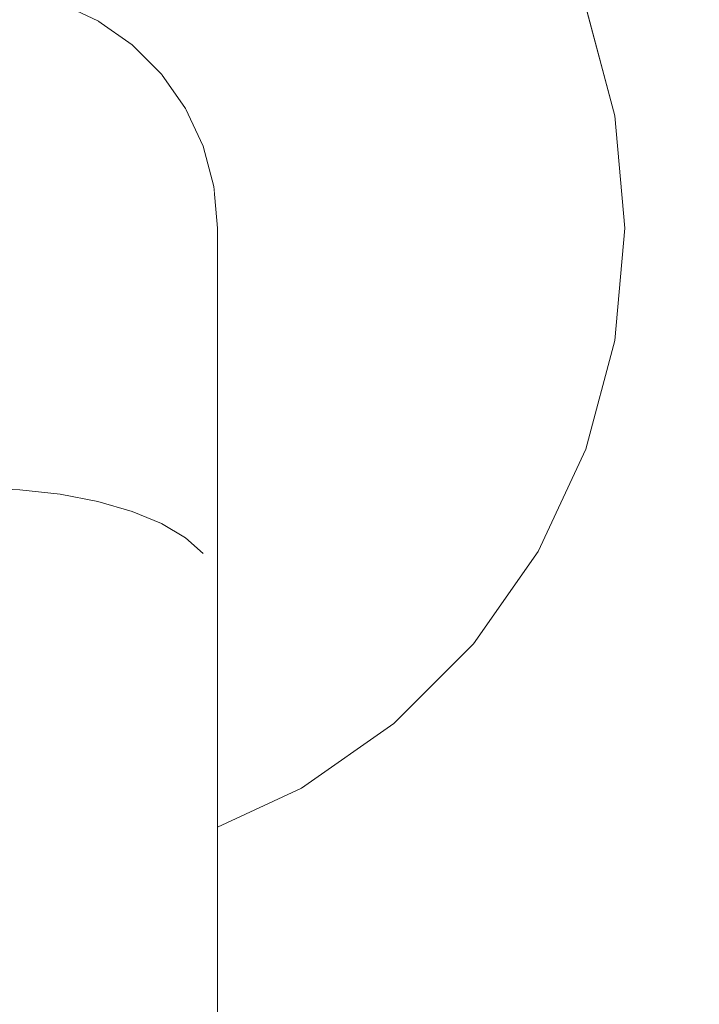
# Model space of a CAD drawing. Units: millimetres. Extents: x -29815 to 435475, y -7152 to 102818.
# Drawn here: x 416464 to 416493, y -5413 to -5372 of the extents above; entities that cross this region are included whole.
import ezdxf

# ---------------------------------------------------------------- set-up
doc = ezdxf.new("R2010")
doc.units = ezdxf.units.MM
doc.header["$MEASUREMENT"] = 0
doc.linetypes.add('Wipeout_Contour', pattern=[1000, 0, -1000])
for name, color, linetype, lineweight in [('0_Pen_No__1', 255, 'Continuous', 13), ('0_Pen_No__18', 9, 'Continuous', 13), ('SA - KLS_Pen_No__83', 7, 'Continuous', 13)]:
    doc.layers.add(name, color=color, linetype=linetype, lineweight=lineweight)
doc.layers.add('SA - KLS', color=7, linetype='Continuous')
doc.styles.add('GENERATED_STYLE_6', font='txt')
doc.dimstyles.new('GENERATED_STYLE__1', dxfattribs={"dimtxt": 40, "dimasz": 19, "dimexe": 0.18, "dimexo": 0.0625, "dimgap": 0, "dimtad": 1, "dimtih": 1, "dimtoh": 1, "dimdec": 0, "dimzin": 0, "dimdsep": 46, "dimtxsty": 'GENERATED_STYLE_6', "dimblk": 'ARROWHEAD_16', "dimblk1": 'ARROWHEAD_16', "dimblk2": 'ARROWHEAD_16', "dimcen": 0.09, "dimclrd": 255, "dimclre": 255, "dimclrt": 255, "dimazin": 0, "dimtfac": 1, "dimtdec": 4, "dimtmove": 0, "dimatfit": 3, "dimfxl": 0, "dimtolj": 1, "dimtzin": 0, "dimarcsym": 0})

# ---------------------------------------------------------------- blocks, each defined once
blk = doc.blocks.new('Section Element_7_1', base_point=(451872.804, -6530.883))
at = {"color": 254, "linetype": 'Wipeout_Contour', "lineweight": 0, "ltscale": 1666006.873524518}
blk.add_wipeout([(416464.128, -5669.963), (416465.812, -5669.776), (416465.812, -5391.991), (416464.128, -5391.804)], dxfattribs=at).dxf.layer = 'SA - KLS'
at = {"color": 254, "linetype": 'Wipeout_Contour', "lineweight": 0, "ltscale": 1665992.106858603}
blk.add_wipeout([(416462.392, -5391.741), (416464.128, -5391.804), (416464.128, -5371.035), (416462.392, -5370.884)], dxfattribs=at).dxf.layer = 'SA - KLS'
at = {"color": 254, "linetype": 'Wipeout_Contour', "lineweight": 0, "ltscale": 1666013.399657195}
blk.add_wipeout([(416465.812, -5669.776), (416467.392, -5669.471), (416467.392, -5392.296), (416465.812, -5391.991)], dxfattribs=at).dxf.layer = 'SA - KLS'
at = {"color": 254, "linetype": 'Wipeout_Contour', "lineweight": 0, "ltscale": 1665998.957809541}
blk.add_wipeout([(416464.128, -5391.804), (416465.812, -5391.991), (416465.812, -5371.487), (416464.128, -5371.035)], dxfattribs=at).dxf.layer = 'SA - KLS'
at = {"color": 254, "linetype": 'Wipeout_Contour', "lineweight": 0, "ltscale": 1666019.413997491}
blk.add_wipeout([(416467.392, -5669.471), (416468.82, -5669.057), (416468.82, -5392.71), (416467.392, -5392.296)], dxfattribs=at).dxf.layer = 'SA - KLS'
at = {"color": 254, "linetype": 'Wipeout_Contour', "lineweight": 0, "ltscale": 1666005.50609515}
blk.add_wipeout([(416465.812, -5391.991), (416467.392, -5392.296), (416467.392, -5372.223), (416465.812, -5371.487)], dxfattribs=at).dxf.layer = 'SA - KLS'
at = {"color": 254, "linetype": 'Wipeout_Contour', "lineweight": 0, "ltscale": 1666024.733803822}
blk.add_wipeout([(416468.82, -5669.057), (416470.052, -5668.546), (416470.052, -5393.221), (416468.82, -5392.71)], dxfattribs=at).dxf.layer = 'SA - KLS'
at = {"color": 254, "linetype": 'Wipeout_Contour', "lineweight": 0, "ltscale": 1666011.552754404}
blk.add_wipeout([(416467.392, -5392.296), (416468.82, -5392.71), (416468.82, -5373.223), (416467.392, -5372.223)], dxfattribs=at).dxf.layer = 'SA - KLS'
at = {"color": 254, "linetype": 'Wipeout_Contour', "lineweight": 0, "ltscale": 1666029.197437813}
blk.add_wipeout([(416470.052, -5668.546), (416471.052, -5667.955), (416471.052, -5393.812), (416470.052, -5393.221)], dxfattribs=at).dxf.layer = 'SA - KLS'
at = {"color": 254, "linetype": 'Wipeout_Contour', "lineweight": 0, "ltscale": 1666016.914068661}
blk.add_wipeout([(416468.82, -5392.71), (416470.052, -5393.221), (416470.052, -5374.456), (416468.82, -5373.223)], dxfattribs=at).dxf.layer = 'SA - KLS'
at = {"color": 254, "linetype": 'Wipeout_Contour', "lineweight": 0, "ltscale": 1666032.669274306}
blk.add_wipeout([(416471.052, -5393.812), (416471.052, -5667.955), (416471.789, -5667.3), (416471.789, -5394.467)], dxfattribs=at).dxf.layer = 'SA - KLS'
at = {"color": 254, "linetype": 'Wipeout_Contour', "lineweight": 0, "ltscale": 1666021.427143295}
blk.add_wipeout([(416470.052, -5393.221), (416471.052, -5393.812), (416471.052, -5375.884), (416470.052, -5374.456)], dxfattribs=at).dxf.layer = 'SA - KLS'
at = {"color": 254, "linetype": 'Wipeout_Contour', "lineweight": 0, "ltscale": 1666035.043827818}
blk.add_wipeout([(416471.789, -5667.3), (416472.24, -5666.603), (416472.24, -5395.164), (416471.789, -5394.467)], dxfattribs=at).dxf.layer = 'SA - KLS'
at = {"color": 254, "linetype": 'Wipeout_Contour', "lineweight": 0, "ltscale": 1666024.9548299}
blk.add_wipeout([(416471.052, -5393.813), (416471.789, -5394.467), (416471.789, -5377.463), (416471.052, -5375.884)], dxfattribs=at).dxf.layer = 'SA - KLS'
at = {"color": 254, "linetype": 'Wipeout_Contour', "lineweight": 0, "ltscale": 1666036.248946144}
blk.add_wipeout([(416472.24, -5666.603), (416472.392, -5665.884), (416472.392, -5395.884), (416472.24, -5395.164)], dxfattribs=at).dxf.layer = 'SA - KLS'
at = {"color": 254, "linetype": 'Wipeout_Contour', "lineweight": 0, "ltscale": 1666027.39002503}
blk.add_wipeout([(416471.789, -5394.467), (416472.24, -5395.164), (416472.24, -5379.147), (416471.789, -5377.463)], dxfattribs=at).dxf.layer = 'SA - KLS'
at = {"color": 254, "linetype": 'Wipeout_Contour', "lineweight": 0, "ltscale": 1666035.926187623}
blk.add_wipeout([(416475.392, -5403.4), (416472.392, -5404.799), (416472.392, -5404.99), (416475.479, -5403.551)], dxfattribs=at).dxf.layer = 'SA - KLS'
at = {"color": 254, "linetype": 'Wipeout_Contour', "lineweight": 0, "ltscale": 1666028.658660039}
blk.add_wipeout([(416472.24, -5395.164), (416472.392, -5395.884), (416472.392, -5380.884), (416472.24, -5379.147)], dxfattribs=at).dxf.layer = 'SA - KLS'
at = {"color": 254, "linetype": 'Wipeout_Contour', "lineweight": 0, "ltscale": 1666049.335739464}
blk.add_wipeout([(416479.104, -5400.801), (416475.392, -5403.4), (416475.479, -5403.551), (416479.216, -5400.934)], dxfattribs=at).dxf.layer = 'SA - KLS'
at = {"color": 254, "linetype": 'Wipeout_Contour', "lineweight": 0, "ltscale": 1666063.063993171}
blk.add_wipeout([(416482.309, -5397.596), (416479.104, -5400.801), (416479.216, -5400.934), (416482.442, -5397.708)], dxfattribs=at).dxf.layer = 'SA - KLS'
at = {"color": 254, "linetype": 'Wipeout_Contour', "lineweight": 0, "ltscale": 1666036.104329986}
blk.add_wipeout([(416475.479, -5403.551), (416472.392, -5404.99), (416472.392, -5405.175), (416475.563, -5403.696)], dxfattribs=at).dxf.layer = 'SA - KLS'
at = {"color": 254, "linetype": 'Wipeout_Contour', "lineweight": 0, "ltscale": 1666074.530174436}
blk.add_wipeout([(416484.909, -5393.884), (416482.309, -5397.596), (416482.442, -5397.708), (416485.059, -5393.97)], dxfattribs=at).dxf.layer = 'SA - KLS'
at = {"color": 254, "linetype": 'Wipeout_Contour', "lineweight": 0, "ltscale": 1666049.733573924}
blk.add_wipeout([(416479.216, -5400.934), (416475.479, -5403.551), (416475.563, -5403.696), (416479.324, -5401.063)], dxfattribs=at).dxf.layer = 'SA - KLS'
at = {"color": 254, "linetype": 'Wipeout_Contour', "lineweight": 0, "ltscale": 1666083.385908345}
blk.add_wipeout([(416486.824, -5389.776), (416484.909, -5393.884), (416485.059, -5393.97), (416486.987, -5389.835)], dxfattribs=at).dxf.layer = 'SA - KLS'
at = {"color": 254, "linetype": 'Wipeout_Contour', "lineweight": 0, "ltscale": 1666063.551810225}
blk.add_wipeout([(416482.442, -5397.708), (416479.216, -5400.934), (416479.324, -5401.063), (416482.571, -5397.816)], dxfattribs=at).dxf.layer = 'SA - KLS'
at = {"color": 254, "linetype": 'Wipeout_Contour', "lineweight": 0, "ltscale": 1666036.273582002}
blk.add_wipeout([(416475.563, -5403.696), (416472.392, -5405.175), (416472.392, -5405.349), (416475.642, -5403.833)], dxfattribs=at).dxf.layer = 'SA - KLS'
at = {"color": 254, "linetype": 'Wipeout_Contour', "lineweight": 0, "ltscale": 1666089.362057488}
blk.add_wipeout([(416487.997, -5385.398), (416486.824, -5389.776), (416486.987, -5389.835), (416488.168, -5385.429)], dxfattribs=at).dxf.layer = 'SA - KLS'
at = {"color": 254, "linetype": 'Wipeout_Contour', "lineweight": 0, "ltscale": 1666075.093174821}
blk.add_wipeout([(416485.059, -5393.97), (416482.442, -5397.708), (416482.571, -5397.816), (416485.205, -5394.055)], dxfattribs=at).dxf.layer = 'SA - KLS'
at = {"color": 254, "linetype": 'Wipeout_Contour', "lineweight": 0, "ltscale": 1666050.112994842}
blk.add_wipeout([(416479.324, -5401.063), (416475.563, -5403.696), (416475.642, -5403.833), (416479.426, -5401.184)], dxfattribs=at).dxf.layer = 'SA - KLS'
at = {"color": 254, "linetype": 'Wipeout_Contour', "lineweight": 0, "ltscale": 1666092.276334645}
blk.add_wipeout([(416488.392, -5380.884), (416487.997, -5385.398), (416488.168, -5385.429), (416488.566, -5380.884)], dxfattribs=at).dxf.layer = 'SA - KLS'
at = {"color": 254, "linetype": 'Wipeout_Contour', "lineweight": 0, "ltscale": 1666084.006979797}
blk.add_wipeout([(416485.059, -5393.97), (416485.205, -5394.055), (416487.145, -5389.893), (416486.987, -5389.835)], dxfattribs=at).dxf.layer = 'SA - KLS'
at = {"color": 254, "linetype": 'Wipeout_Contour', "lineweight": 0, "ltscale": 1666064.017115862}
blk.add_wipeout([(416482.571, -5397.816), (416479.324, -5401.063), (416479.426, -5401.184), (416482.692, -5397.917)], dxfattribs=at).dxf.layer = 'SA - KLS'
at = {"color": 254, "linetype": 'Wipeout_Contour', "lineweight": 0, "ltscale": 1666036.428842223}
blk.add_wipeout([(416475.642, -5403.833), (416472.392, -5405.349), (416472.392, -5405.506), (416475.713, -5403.957)], dxfattribs=at).dxf.layer = 'SA - KLS'
at = {"color": 254, "linetype": 'Wipeout_Contour', "lineweight": 0, "ltscale": 1666092.042425083}
blk.add_wipeout([(416487.997, -5376.369), (416488.392, -5380.884), (416488.566, -5380.884), (416488.168, -5376.339)], dxfattribs=at).dxf.layer = 'SA - KLS'
at = {"color": 254, "linetype": 'Wipeout_Contour', "lineweight": 0, "ltscale": 1666090.022307206}
blk.add_wipeout([(416488.168, -5385.429), (416486.987, -5389.835), (416487.145, -5389.893), (416488.334, -5385.458)], dxfattribs=at).dxf.layer = 'SA - KLS'
at = {"color": 254, "linetype": 'Wipeout_Contour', "lineweight": 0, "ltscale": 1666075.630203951}
blk.add_wipeout([(416485.205, -5394.055), (416482.571, -5397.816), (416482.692, -5397.917), (416485.342, -5394.134)], dxfattribs=at).dxf.layer = 'SA - KLS'
at = {"color": 254, "linetype": 'Wipeout_Contour', "lineweight": 0, "ltscale": 1666050.462474635}
blk.add_wipeout([(416479.426, -5401.184), (416475.642, -5403.833), (416475.713, -5403.957), (416479.518, -5401.293)], dxfattribs=at).dxf.layer = 'SA - KLS'
at = {"color": 254, "linetype": 'Wipeout_Contour', "lineweight": 0, "ltscale": 1666088.66709598}
blk.add_wipeout([(416486.824, -5371.991), (416487.997, -5376.369), (416488.168, -5376.339), (416486.987, -5371.932)], dxfattribs=at).dxf.layer = 'SA - KLS'
at = {"color": 254, "linetype": 'Wipeout_Contour', "lineweight": 0, "ltscale": 1666092.955773232}
blk.add_wipeout([(416488.566, -5380.884), (416488.168, -5385.429), (416488.334, -5385.458), (416488.734, -5380.884)], dxfattribs=at).dxf.layer = 'SA - KLS'
at = {"color": 254, "linetype": 'Wipeout_Contour', "lineweight": 0, "ltscale": 1666084.599432446}
blk.add_wipeout([(416487.145, -5389.893), (416485.205, -5394.055), (416485.342, -5394.134), (416487.294, -5389.947)], dxfattribs=at).dxf.layer = 'SA - KLS'
at = {"color": 254, "linetype": 'Wipeout_Contour', "lineweight": 0, "ltscale": 1666064.445749881}
blk.add_wipeout([(416479.426, -5401.184), (416479.518, -5401.293), (416482.801, -5398.009), (416482.692, -5397.917)], dxfattribs=at).dxf.layer = 'SA - KLS'
at = {"color": 254, "linetype": 'Wipeout_Contour', "lineweight": 0, "ltscale": 1666036.565406636}
blk.add_wipeout([(416472.392, -5405.506), (416472.392, -5405.641), (416475.775, -5404.064), (416475.713, -5403.957)], dxfattribs=at).dxf.layer = 'SA - KLS'
at = {"color": 254, "linetype": 'Wipeout_Contour', "lineweight": 0, "ltscale": 1666092.720322996}
blk.add_wipeout([(416488.168, -5376.339), (416488.566, -5380.884), (416488.734, -5380.884), (416488.334, -5376.309)], dxfattribs=at).dxf.layer = 'SA - KLS'
at = {"color": 254, "linetype": 'Wipeout_Contour', "lineweight": 0, "ltscale": 1666090.652163728}
blk.add_wipeout([(416488.334, -5385.458), (416487.145, -5389.893), (416487.294, -5389.947), (416488.489, -5385.485)], dxfattribs=at).dxf.layer = 'SA - KLS'
at = {"color": 254, "linetype": 'Wipeout_Contour', "lineweight": 0, "ltscale": 1666076.124943699}
blk.add_wipeout([(416485.342, -5394.134), (416482.692, -5397.917), (416482.801, -5398.009), (416485.465, -5394.205)], dxfattribs=at).dxf.layer = 'SA - KLS'
at = {"color": 254, "linetype": 'Wipeout_Contour', "lineweight": 0, "ltscale": 1666050.77139396}
blk.add_wipeout([(416475.713, -5403.957), (416475.775, -5404.064), (416479.597, -5401.388), (416479.518, -5401.293)], dxfattribs=at).dxf.layer = 'SA - KLS'
at = {"color": 254, "linetype": 'Wipeout_Contour', "lineweight": 0, "ltscale": 1666089.322782786}
blk.add_wipeout([(416486.987, -5371.932), (416488.168, -5376.339), (416488.334, -5376.309), (416487.145, -5371.874)], dxfattribs=at).dxf.layer = 'SA - KLS'
at = {"color": 254, "linetype": 'Wipeout_Contour', "lineweight": 0, "ltscale": 1666093.603983648}
blk.add_wipeout([(416488.734, -5380.884), (416488.334, -5385.458), (416488.489, -5385.485), (416488.892, -5380.884)], dxfattribs=at).dxf.layer = 'SA - KLS'
at = {"color": 254, "linetype": 'Wipeout_Contour', "lineweight": 0, "ltscale": 1666085.145236926}
blk.add_wipeout([(416485.342, -5394.134), (416485.465, -5394.205), (416487.428, -5389.996), (416487.294, -5389.947)], dxfattribs=at).dxf.layer = 'SA - KLS'
at = {"color": 254, "linetype": 'Wipeout_Contour', "lineweight": 0, "ltscale": 1666064.824678709}
blk.add_wipeout([(416482.801, -5398.009), (416479.518, -5401.293), (416479.597, -5401.388), (416482.896, -5398.088)], dxfattribs=at).dxf.layer = 'SA - KLS'
at = {"color": 254, "linetype": 'Wipeout_Contour', "lineweight": 0, "ltscale": 1666036.679101326}
blk.add_wipeout([(416472.392, -5405.641), (416472.392, -5405.751), (416475.825, -5404.15), (416475.775, -5404.064)], dxfattribs=at).dxf.layer = 'SA - KLS'
at = {"color": 254, "linetype": 'Wipeout_Contour', "lineweight": 0, "ltscale": 1666093.367058186}
blk.add_wipeout([(416488.334, -5376.309), (416488.734, -5380.884), (416488.892, -5380.884), (416488.489, -5376.282)], dxfattribs=at).dxf.layer = 'SA - KLS'
at = {"color": 254, "linetype": 'Wipeout_Contour', "lineweight": 0, "ltscale": 1666091.232474728}
blk.add_wipeout([(416488.489, -5385.485), (416487.294, -5389.947), (416487.428, -5389.996), (416488.63, -5385.51)], dxfattribs=at).dxf.layer = 'SA - KLS'
at = {"color": 254, "linetype": 'Wipeout_Contour', "lineweight": 0, "ltscale": 1666076.562358992}
blk.add_wipeout([(416482.801, -5398.009), (416482.896, -5398.088), (416485.572, -5394.267), (416485.465, -5394.205)], dxfattribs=at).dxf.layer = 'SA - KLS'
at = {"color": 254, "linetype": 'Wipeout_Contour', "lineweight": 0, "ltscale": 1666051.03036397}
blk.add_wipeout([(416479.597, -5401.388), (416475.775, -5404.064), (416475.825, -5404.15), (416479.661, -5401.464)], dxfattribs=at).dxf.layer = 'SA - KLS'
at = {"color": 254, "linetype": 'Wipeout_Contour', "lineweight": 0, "ltscale": 1666089.948280472}
blk.add_wipeout([(416487.145, -5371.874), (416488.334, -5376.309), (416488.489, -5376.282), (416487.294, -5371.82)], dxfattribs=at).dxf.layer = 'SA - KLS'
at = {"color": 254, "linetype": 'Wipeout_Contour', "lineweight": 0, "ltscale": 1666094.201260148}
blk.add_wipeout([(416488.892, -5380.884), (416488.489, -5385.485), (416488.63, -5385.51), (416489.035, -5380.884)], dxfattribs=at).dxf.layer = 'SA - KLS'
at = {"color": 254, "linetype": 'Wipeout_Contour', "lineweight": 0, "ltscale": 1666085.62783127}
blk.add_wipeout([(416487.428, -5389.996), (416485.465, -5394.205), (416485.572, -5394.267), (416487.544, -5390.038)], dxfattribs=at).dxf.layer = 'SA - KLS'
at = {"color": 254, "linetype": 'Wipeout_Contour', "lineweight": 0, "ltscale": 1666065.142400849}
blk.add_wipeout([(416479.597, -5401.388), (416479.661, -5401.464), (416482.972, -5398.153), (416482.896, -5398.088)], dxfattribs=at).dxf.layer = 'SA - KLS'
at = {"color": 254, "linetype": 'Wipeout_Contour', "lineweight": 0, "ltscale": 1666036.766446513}
blk.add_wipeout([(416472.392, -5405.751), (416472.392, -5405.832), (416475.862, -5404.214), (416475.825, -5404.15)], dxfattribs=at).dxf.layer = 'SA - KLS'
at = {"color": 254, "linetype": 'Wipeout_Contour', "lineweight": 0, "ltscale": 1666093.962969799}
blk.add_wipeout([(416488.489, -5376.282), (416488.892, -5380.884), (416489.035, -5380.884), (416488.63, -5376.257)], dxfattribs=at).dxf.layer = 'SA - KLS'
at = {"color": 254, "linetype": 'Wipeout_Contour', "lineweight": 0, "ltscale": 1666091.745599777}
blk.add_wipeout([(416487.428, -5389.996), (416487.544, -5390.038), (416488.751, -5385.531), (416488.63, -5385.51)], dxfattribs=at).dxf.layer = 'SA - KLS'
at = {"color": 254, "linetype": 'Wipeout_Contour', "lineweight": 0, "ltscale": 1666076.929154755}
blk.add_wipeout([(416482.896, -5398.088), (416482.972, -5398.153), (416485.659, -5394.317), (416485.572, -5394.267)], dxfattribs=at).dxf.layer = 'SA - KLS'
at = {"color": 254, "linetype": 'Wipeout_Contour', "lineweight": 0, "ltscale": 1666051.23151197}
blk.add_wipeout([(416475.825, -5404.15), (416475.862, -5404.214), (416479.708, -5401.521), (416479.661, -5401.464)], dxfattribs=at).dxf.layer = 'SA - KLS'
at = {"color": 254, "linetype": 'Wipeout_Contour', "lineweight": 0, "ltscale": 1666090.524569087}
blk.add_wipeout([(416487.294, -5371.82), (416488.489, -5376.282), (416488.63, -5376.257), (416487.428, -5371.771)], dxfattribs=at).dxf.layer = 'SA - KLS'
at = {"color": 254, "linetype": 'Wipeout_Contour', "lineweight": 0, "ltscale": 1666094.729439047}
blk.add_wipeout([(416488.63, -5385.51), (416488.751, -5385.531), (416489.158, -5380.884), (416489.035, -5380.884)], dxfattribs=at).dxf.layer = 'SA - KLS'
at = {"color": 254, "linetype": 'Wipeout_Contour', "lineweight": 0, "ltscale": 1666086.032525947}
blk.add_wipeout([(416487.544, -5390.038), (416485.572, -5394.267), (416485.659, -5394.317), (416487.638, -5390.072)], dxfattribs=at).dxf.layer = 'SA - KLS'
at = {"color": 254, "linetype": 'Wipeout_Contour', "lineweight": 0, "ltscale": 1666065.389250776}
blk.add_wipeout([(416479.661, -5401.464), (416479.708, -5401.521), (416483.029, -5398.2), (416482.972, -5398.153)], dxfattribs=at).dxf.layer = 'SA - KLS'
at = {"color": 254, "linetype": 'Wipeout_Contour', "lineweight": 0, "ltscale": 1666036.82475521}
blk.add_wipeout([(416472.392, -5405.832), (416472.392, -5405.882), (416475.884, -5404.253), (416475.862, -5404.214)], dxfattribs=at).dxf.layer = 'SA - KLS'
at = {"color": 254, "linetype": 'Wipeout_Contour', "lineweight": 0, "ltscale": 1666094.489935657}
blk.add_wipeout([(416488.751, -5376.236), (416488.63, -5376.257), (416489.035, -5380.884), (416489.158, -5380.884)], dxfattribs=at).dxf.layer = 'SA - KLS'
at = {"color": 254, "linetype": 'Wipeout_Contour', "lineweight": 0, "ltscale": 1666092.175937639}
blk.add_wipeout([(416487.544, -5390.038), (416487.638, -5390.072), (416488.85, -5385.549), (416488.751, -5385.531)], dxfattribs=at).dxf.layer = 'SA - KLS'
at = {"color": 254, "linetype": 'Wipeout_Contour', "lineweight": 0, "ltscale": 1666077.214180668}
blk.add_wipeout([(416482.972, -5398.153), (416483.029, -5398.2), (416485.722, -5394.353), (416485.659, -5394.317)], dxfattribs=at).dxf.layer = 'SA - KLS'
at = {"color": 254, "linetype": 'Wipeout_Contour', "lineweight": 0, "ltscale": 1666051.368757395}
blk.add_wipeout([(416479.708, -5401.521), (416475.862, -5404.214), (416475.884, -5404.253), (416479.737, -5401.555)], dxfattribs=at).dxf.layer = 'SA - KLS'
at = {"color": 254, "linetype": 'Wipeout_Contour', "lineweight": 0, "ltscale": 1666091.03413044}
blk.add_wipeout([(416487.544, -5371.729), (416487.428, -5371.771), (416488.63, -5376.257), (416488.751, -5376.236)], dxfattribs=at).dxf.layer = 'SA - KLS'
at = {"color": 254, "linetype": 'Wipeout_Contour', "lineweight": 0, "ltscale": 1666095.17245062}
blk.add_wipeout([(416488.751, -5385.531), (416488.85, -5385.549), (416489.258, -5380.884), (416489.158, -5380.884)], dxfattribs=at).dxf.layer = 'SA - KLS'
at = {"color": 254, "linetype": 'Wipeout_Contour', "lineweight": 0, "ltscale": 1666086.347063782}
blk.add_wipeout([(416487.638, -5390.072), (416485.659, -5394.317), (416485.722, -5394.353), (416487.707, -5390.097)], dxfattribs=at).dxf.layer = 'SA - KLS'
at = {"color": 254, "linetype": 'Wipeout_Contour', "lineweight": 0, "ltscale": 1666065.557725593}
blk.add_wipeout([(416479.708, -5401.521), (416479.737, -5401.555), (416483.063, -5398.229), (416483.029, -5398.2)], dxfattribs=at).dxf.layer = 'SA - KLS'
at = {"color": 254, "linetype": 'Wipeout_Contour', "lineweight": 0, "ltscale": 1666036.852210041}
blk.add_wipeout([(416475.884, -5404.253), (416472.392, -5405.882), (416472.392, -5405.898), (416475.892, -5404.266)], dxfattribs=at).dxf.layer = 'SA - KLS'
at = {"color": 254, "linetype": 'Wipeout_Contour', "lineweight": 0, "ltscale": 1666094.931922896}
blk.add_wipeout([(416488.85, -5376.218), (416488.751, -5376.236), (416489.158, -5380.884), (416489.258, -5380.884)], dxfattribs=at).dxf.layer = 'SA - KLS'
at = {"color": 254, "linetype": 'Wipeout_Contour', "lineweight": 0, "ltscale": 1666092.510400282}
blk.add_wipeout([(416487.638, -5390.072), (416487.707, -5390.097), (416488.922, -5385.562), (416488.85, -5385.549)], dxfattribs=at).dxf.layer = 'SA - KLS'
at = {"color": 254, "linetype": 'Wipeout_Contour', "lineweight": 0, "ltscale": 1666077.408770192}
blk.add_wipeout([(416483.029, -5398.2), (416483.063, -5398.229), (416485.761, -5394.376), (416485.722, -5394.353)], dxfattribs=at).dxf.layer = 'SA - KLS'
at = {"color": 254, "linetype": 'Wipeout_Contour', "lineweight": 0, "ltscale": 1666051.437843363}
blk.add_wipeout([(416475.884, -5404.253), (416475.892, -5404.266), (416479.747, -5401.567), (416479.737, -5401.555)], dxfattribs=at).dxf.layer = 'SA - KLS'
at = {"color": 254, "linetype": 'Wipeout_Contour', "lineweight": 0, "ltscale": 1666091.461471564}
blk.add_wipeout([(416487.638, -5371.695), (416487.544, -5371.729), (416488.751, -5376.236), (416488.85, -5376.218)], dxfattribs=at).dxf.layer = 'SA - KLS'
at = {"color": 254, "linetype": 'Wipeout_Contour', "lineweight": 0, "ltscale": 1666095.516807399}
blk.add_wipeout([(416488.85, -5385.549), (416488.922, -5385.562), (416489.332, -5380.884), (416489.258, -5380.884)], dxfattribs=at).dxf.layer = 'SA - KLS'
at = {"color": 254, "linetype": 'Wipeout_Contour', "lineweight": 0, "ltscale": 1666086.561836499}
blk.add_wipeout([(416487.707, -5390.097), (416485.722, -5394.353), (416485.761, -5394.376), (416487.749, -5390.113)], dxfattribs=at).dxf.layer = 'SA - KLS'
at = {"color": 254, "linetype": 'Wipeout_Contour', "lineweight": 0, "ltscale": 1666065.642700877}
blk.add_wipeout([(416483.063, -5398.229), (416479.737, -5401.555), (416479.747, -5401.567), (416483.075, -5398.239)], dxfattribs=at).dxf.layer = 'SA - KLS'
at = {"color": 254, "linetype": 'Wipeout_Contour', "lineweight": 0, "ltscale": 1666095.275475144}
blk.add_wipeout([(416488.85, -5376.218), (416489.258, -5380.884), (416489.332, -5380.884), (416488.922, -5376.206)], dxfattribs=at).dxf.layer = 'SA - KLS'
at = {"color": 254, "linetype": 'Wipeout_Contour', "lineweight": 0, "ltscale": 1666092.738812444}
blk.add_wipeout([(416487.707, -5390.097), (416487.749, -5390.113), (416488.967, -5385.569), (416488.922, -5385.562)], dxfattribs=at).dxf.layer = 'SA - KLS'
at = {"color": 254, "linetype": 'Wipeout_Contour', "lineweight": 0, "ltscale": 1666077.507004679}
blk.add_wipeout([(416485.761, -5394.376), (416483.063, -5398.229), (416483.075, -5398.239), (416485.775, -5394.384)], dxfattribs=at).dxf.layer = 'SA - KLS'
at = {"color": 254, "linetype": 'Wipeout_Contour', "lineweight": 0, "ltscale": 1666091.793595435}
blk.add_wipeout([(416487.638, -5371.695), (416488.85, -5376.218), (416488.922, -5376.206), (416487.707, -5371.67)], dxfattribs=at).dxf.layer = 'SA - KLS'
at = {"color": 254, "linetype": 'Wipeout_Contour', "lineweight": 0, "ltscale": 1666095.752014066}
blk.add_wipeout([(416488.922, -5385.562), (416488.967, -5385.569), (416489.377, -5380.884), (416489.332, -5380.884)], dxfattribs=at).dxf.layer = 'SA - KLS'
at = {"color": 254, "linetype": 'Wipeout_Contour', "lineweight": 0, "ltscale": 1666086.670334823}
blk.add_wipeout([(416485.761, -5394.376), (416485.775, -5394.384), (416487.764, -5390.118), (416487.749, -5390.113)], dxfattribs=at).dxf.layer = 'SA - KLS'
at = {"color": 254, "linetype": 'Wipeout_Contour', "lineweight": 0, "ltscale": 1666095.510121466}
blk.add_wipeout([(416488.922, -5376.206), (416489.332, -5380.884), (416489.377, -5380.884), (416488.967, -5376.198)], dxfattribs=at).dxf.layer = 'SA - KLS'
at = {"color": 254, "linetype": 'Wipeout_Contour', "lineweight": 0, "ltscale": 1666092.854221612}
blk.add_wipeout([(416488.967, -5385.569), (416487.749, -5390.113), (416487.764, -5390.118), (416488.982, -5385.572)], dxfattribs=at).dxf.layer = 'SA - KLS'
at = {"color": 254, "linetype": 'Wipeout_Contour', "lineweight": 0, "ltscale": 1666092.020397778}
blk.add_wipeout([(416487.707, -5371.67), (416488.922, -5376.206), (416488.967, -5376.198), (416487.749, -5371.654)], dxfattribs=at).dxf.layer = 'SA - KLS'
at = {"color": 254, "linetype": 'Wipeout_Contour', "lineweight": 0, "ltscale": 1666095.870886899}
blk.add_wipeout([(416489.377, -5380.884), (416488.967, -5385.569), (416488.982, -5385.572), (416489.392, -5380.884)], dxfattribs=at).dxf.layer = 'SA - KLS'
at = {"color": 254, "linetype": 'Wipeout_Contour', "lineweight": 0, "ltscale": 1666095.62869509}
blk.add_wipeout([(416488.967, -5376.198), (416489.377, -5380.884), (416489.392, -5380.884), (416488.982, -5376.195)], dxfattribs=at).dxf.layer = 'SA - KLS'
at = {"layer": 'SA - KLS_Pen_No__83', "color": 7, "linetype": 'Continuous', "lineweight": 13}
blk.add_line((416488.982, -5385.572), (416489.392, -5380.884), dxfattribs=at)
at = {"color": 254, "linetype": 'Wipeout_Contour', "lineweight": 0, "ltscale": 1666092.134974905}
blk.add_wipeout([(416487.749, -5371.654), (416488.967, -5376.198), (416488.982, -5376.195), (416487.764, -5371.649)], dxfattribs=at).dxf.layer = 'SA - KLS'
at = {"layer": 'SA - KLS_Pen_No__83', "color": 7, "linetype": 'Continuous', "lineweight": 13}
blk.add_line((416489.392, -5380.884), (416488.982, -5376.195), dxfattribs=at)
at = {"color": 254, "linetype": 'Wipeout_Contour', "lineweight": 0, "ltscale": 21657849.40300246}
blk.add_wipeout([(416436.787, -5376.369), (416436.392, -5380.884), (416436.787, -5385.398), (416437.96, -5389.776), (416439.875, -5393.884), (416442.475, -5397.596), (416445.679, -5400.801), (416449.392, -5403.4), (416452.392, -5404.799), (416452.392, -5380.884), (416452.544, -5379.147), (416452.995, -5377.463), (416453.732, -5375.884), (416454.731, -5374.456), (416455.964, -5373.223), (416457.392, -5372.223), (416458.972, -5371.487), (416460.655, -5371.035), (416462.392, -5370.884), (416464.128, -5371.035), (416465.812, -5371.487), (416467.392, -5372.223), (416468.82, -5373.223), (416470.052, -5374.456), (416471.052, -5375.884), (416471.789, -5377.463), (416472.24, -5379.147), (416472.392, -5380.884), (416472.392, -5404.799), (416475.392, -5403.4), (416479.104, -5400.801), (416482.309, -5397.596), (416484.909, -5393.884), (416486.824, -5389.776), (416487.997, -5385.398), (416488.392, -5380.884), (416487.997, -5376.369), (416486.824, -5371.991), (416484.909, -5367.884), (416482.309, -5364.171), (416479.104, -5360.966), (416475.392, -5358.367), (416471.284, -5356.452), (416466.907, -5355.279), (416462.392, -5354.884), (416457.877, -5355.279), (416453.499, -5356.452), (416449.392, -5358.367), (416445.679, -5360.966), (416442.475, -5364.171), (416439.875, -5367.884), (416437.96, -5371.991)], dxfattribs=at).dxf.layer = 'SA - KLS'
at = {"layer": 'SA - KLS_Pen_No__83', "color": 7, "linetype": 'Continuous', "lineweight": 13}
for p, q in [((416465.812, -5371.487), (416467.392, -5372.223)), ((416488.982, -5376.195), (416487.764, -5371.649)), ((416467.392, -5372.223), (416468.82, -5373.223)), ((416468.82, -5373.223), (416470.052, -5374.456)), ((416470.052, -5374.456), (416471.052, -5375.884)), ((416471.052, -5375.884), (416471.789, -5377.463)), ((416471.789, -5377.463), (416472.24, -5379.147)), ((416472.24, -5379.147), (416472.392, -5380.884)), ((416472.392, -5395.884), (416472.392, -5380.884)), ((416487.764, -5390.118), (416488.982, -5385.572)), ((416485.775, -5394.384), (416487.764, -5390.118)), ((416462.392, -5391.741), (416464.128, -5391.804)), ((416464.128, -5391.804), (416465.812, -5391.991)), ((416465.812, -5391.991), (416467.392, -5392.296)), ((416467.392, -5392.296), (416468.82, -5392.71)), ((416468.82, -5392.71), (416470.052, -5393.221)), ((416470.052, -5393.221), (416471.052, -5393.812)), ((416471.052, -5393.812), (416471.789, -5394.467)), ((416483.075, -5398.239), (416485.775, -5394.384)), ((416472.392, -5665.884), (416472.392, -5395.884)), ((416479.747, -5401.567), (416483.075, -5398.239)), ((416475.892, -5404.266), (416479.747, -5401.567)), ((416472.392, -5405.898), (416475.892, -5404.266))]:
    blk.add_line(p, q, dxfattribs=at)
blk = doc.blocks.new('*D427', base_point=(451872.804, -6530.883))
at = {"layer": '0_Pen_No__1', "linetype": 'Continuous', "lineweight": 13}
for points in [[(416412.392, -7132.992), (416395.071, -7122.992), (416395.071, -7142.992)], [(416412.392, -7132.992), (416429.712, -7142.992), (416429.712, -7122.992)], [(417237.962, -7132.992), (417220.642, -7122.992), (417220.642, -7142.992)]]:
    blk.add_hatch(color=255, dxfattribs=at).paths.add_polyline_path(points)
at = {"layer": '0_Pen_No__1', "color": 255, "linetype": 'Continuous', "lineweight": 13}
for p, q in [((416412.392, -7151.742), (416412.392, -7114.242)), ((417237.962, -7151.742), (417237.962, -7114.242)), ((416412.392, -7132.992), (416429.712, -7122.992)), ((416429.712, -7122.992), (416429.712, -7142.992)), ((417220.642, -7142.992), (417220.642, -7122.992)), ((417237.962, -7132.992), (417220.642, -7122.992)), ((416412.392, -7132.992), (416429.712, -7142.992)), ((416429.712, -7132.992), (417220.642, -7132.992)), ((417237.962, -7132.992), (417220.642, -7142.992))]:
    blk.add_line(p, q, dxfattribs=at)
at = {"layer": '0_Pen_No__1', "color": 255, "lineweight": 13, "char_height": 40, "attachment_point": 7, "style": 'GENERATED_STYLE_6'}
for s, insert in [('\\A1;{\\pql;\\fSwis721 Cn BT|b0|i0|c0|p0;\\W1.000000;826}', (416785.333, -7124.992)), ('\\A1;{\\pql;\\fSwis721 Cn BT|b0|i0|c0|p0;\\W1.000000;30}', (417167.512, -7124.992))]:
    blk.add_mtext(s, dxfattribs=dict(at, insert=insert))
blk = doc.blocks.new('ARROWHEAD_16')
at = {"linetype": 'Continuous', "lineweight": 0}
blk.add_hatch(color=0, dxfattribs=at).paths.add_polyline_path([(-0.9093, 0.525), (0, 0), (-0.9093, -0.525)])
at = {"color": 0, "linetype": 'Continuous', "lineweight": 0}
blk.add_line((0, 0), (-1, 0), dxfattribs=at)

msp = doc.modelspace()

# ---------------------------------------------------------------- block references
at = {"layer": 'SA - KLS', "lineweight": 0}
msp.add_blockref('Section Element_7_1', (451872.804, -6530.883), dxfattribs=at)

# ---------------------------------------------------------------- next in the draw order: hatches: boundary and pattern name
at = {"layer": '0_Pen_No__18', "linetype": 'Continuous', "lineweight": 13}
h = msp.add_hatch(dxfattribs=at)
h.set_pattern_fill('__VIIRUTUS___03_0001', color=9, style=0, pattern_type=2)
h.set_pattern_definition([(45, (451872.8, -6530.9), (-919.24, 919.24), [975, -325, 0, -325]), (45, (451987.7, -5496.7), (-919.24, 919.24), [975, -325, 0, -325])])
h.paths.add_polyline_path([(415586.822, -3385.884), (415611.822, -3385.884), (417212.962, -3385.884), (417237.962, -3385.884), (417237.962, -4203.384), (417212.962, -4203.384), (417212.962, -6518.884), (415611.822, -6518.884), (415611.822, -4208.384), (415586.822, -4208.384)])

# ---------------------------------------------------------------- next in the draw order: dimensions: what is measured, and where the dimension line sits
at = {"color": 255, "linetype": 'Continuous', "lineweight": 13}
dim = msp.add_linear_dim(base=(417237.962, -7132.992), p1=(416412.392, -6518.884), p2=(417237.962, -3385.884), dimstyle='GENERATED_STYLE__1', dxfattribs=at)
dim.commit()
dim.dimension.update_dxf_attribs({"geometry": '*D427', "text_midpoint": (416830.995, -7104.992), "dimtype": 160})

doc.saveas('drawing.dxf')
